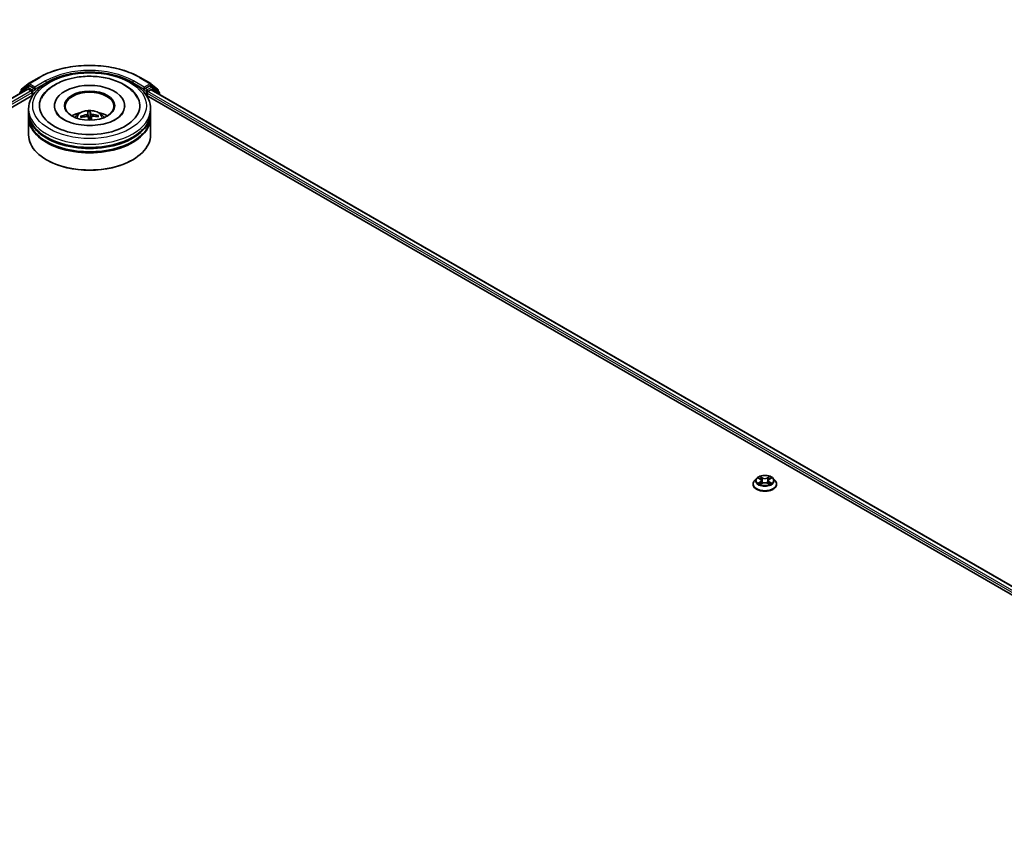
# Model space of a CAD drawing. Units: millimetres. Extents: x 0 to 10812, y 0 to 1967.
# Drawn here: x 360 to 461, y 412 to 496 of the extents above; entities that cross this region are included whole.
import ezdxf

# ---------------------------------------------------------------- set-up
doc = ezdxf.new("R2010")
doc.units = ezdxf.units.MM
for name, color, linetype, lineweight in [('Dimension (ISO)', 7, 'Continuous', 18), ('Dimension (ISO) @ 1', 7, 'Continuous', 18), ('Visible (ISO)', 7, 'Continuous', 35), ('Visible Narrow (ISO)', 7, 'Continuous', 25)]:
    doc.layers.add(name, color=color, linetype=linetype, lineweight=lineweight)
doc.styles.add('Note Text (TK)', font='MS PGothic.ttf')
doc.dimstyles.new('Default - Method 1b (TK)', dxfattribs={"dimscale": 2.5, "dimtxt": 2.5, "dimasz": 2.5, "dimexe": 1, "dimexo": 1.5, "dimgap": 1, "dimtad": 1, "dimtoh": 1, "dimrnd": 1e-08, "dimdsep": 46, "dimtxsty": 'Note Text (TK)', "dimblk": 'OPEN', "dimcen": 0.09, "dimdle": 5, "dimclrd": 100, "dimclre": 100, "dimclrt": 7, "dimadec": 1, "dimazin": 1, "dimtfac": 1, "dimtmove": 0, "dimatfit": 3, "dimldrblk": 'OPEN', "dimfxl": 0, "dimtolj": 1, "dimlwd": -1, "dimlwe": -1, "dimarcsym": 0})

# ---------------------------------------------------------------- blocks, each defined once
blk = doc.blocks.new('_Open')
at = {"color": 0, "linetype": 'ByBlock', "lineweight": -2}
for p, q in [((-1, 0.167), (0, 0)), ((-1, -0.167), (0, 0)), ((0, 0), (-1, 0))]:
    blk.add_line(p, q, dxfattribs=at)
blk = doc.blocks.new('*D43')
at = {"layer": 'Defpoints', "color": 0, "transparency": 16777216}
for p in [(340.08, 581.04), (192.76, 495.98), (240.65, 468.33)]:
    blk.add_point(p, dxfattribs=at)
at = {"layer": 'Dimension (ISO)', "color": 100, "transparency": 16777216}
for p, q in [((343.83, 578.87), (390.47, 551.94)), ((382.55, 550.26), (246.07, 471.46)), ((196.51, 493.82), (243.15, 466.89))]:
    blk.add_line(p, q, dxfattribs=at)
at = {"layer": 'Dimension (ISO)', "color": 100, "transparency": 16777216, "xscale": 6.25, "yscale": 6.25, "zscale": 6.25}
for p, rotation in [((387.97, 553.39), 29.99999999999997), ((240.65, 468.33), 209.9999999999999)]:
    blk.add_blockref('_Open', p, dxfattribs=dict(at, rotation=rotation))
at = {"layer": 'Dimension (ISO)', "color": 7, "transparency": 16777216, "insert": (307.95, 513.02), "char_height": 6.25, "attachment_point": 4, "rotation": 30, "style": 'Note Text (TK)'}
blk.add_mtext('\\A1;{\\Q-30.000;\\W0.816;\\H0.816x;500}', dxfattribs=at)

msp = doc.modelspace()

# ---------------------------------------------------------------- linework, layer by layer
at = {"layer": 'Visible (ISO)'}
for p, q in [((360.8034, 489.0486), (361.8936, 489.678)), ((372.2477, 489.678), (373.3379, 489.0486)), ((360.6108, 488.6973), (359.9505, 488.1635)), ((360.0978, 488.4802), (360.7874, 489.0376)), ((360.6269, 488.7083), (360.8331, 488.8274)), ((361.3843, 488.539), (360.8956, 488.8212)), ((361.4727, 488.488), (361.4727, 488.6921)), ((372.6686, 488.6921), (372.6686, 488.488)), ((373.2456, 488.8212), (372.757, 488.539)), ((373.5144, 488.7083), (373.3081, 488.8274)), ((373.3539, 489.0376), (374.0435, 488.4802)), ((374.1908, 488.1635), (373.5305, 488.6973)), ((228.1656, 411.9598), (360.715, 488.4873)), ((234.9709, 414.9418), (361.2574, 487.8534)), ((359.904, 488.0663), (359.904, 488.0191)), ((360.0513, 488.245), (360.0513, 488.383)), ((360.7775, 488.4811), (361.0897, 488.3009)), ((361.1781, 488.1478), (361.1781, 487.8076)), ((361.4947, 488.433), (361.4986, 488.4308)), ((372.6427, 488.4308), (372.6466, 488.433)), ((372.8838, 487.8534), (499.1704, 414.9418)), ((372.9632, 487.8076), (372.9632, 488.0798)), ((373.0516, 488.2329), (373.3637, 488.4131)), ((373.4262, 488.4193), (505.9168, 411.9258)), ((374.0899, 488.383), (374.0899, 488.245)), ((374.2372, 487.951), (374.2372, 488.0663)), ((363.4665, 486.787), (363.4665, 486.7053)), ((370.6748, 486.787), (370.6748, 486.7053)), ((360.8206, 486.1066), (360.8206, 486.4468)), ((360.8206, 485.6643), (360.8206, 486.0045)), ((366.2625, 485.5899), (366.2088, 485.6796)), ((366.8941, 486.1338), (366.94, 485.6087)), ((367.1161, 485.6157), (367.1296, 486.1431)), ((367.2524, 485.6285), (367.2169, 485.2979)), ((367.9162, 485.7475), (367.867, 485.6597)), ((373.3206, 486.1066), (373.3206, 486.4468)), ((373.3206, 485.6643), (373.3206, 486.0045)), ((360.8206, 483.7932), (360.8206, 485.5622)), ((373.3206, 483.7932), (373.3206, 485.5622)), ((362.7101, 481.2076), (362.6512, 481.2416)), ((371.4311, 481.2076), (371.4901, 481.2416)), ((435.4537, 448.5679), (435.247, 448.3374)), ((435.6566, 448.593), (435.8335, 448.4872)), ((435.9428, 448.3415), (435.9769, 448.0234)), ((436.6736, 448.3415), (436.6394, 448.0234)), ((436.7828, 448.4872), (436.9598, 448.593)), ((437.1627, 448.5679), (437.3694, 448.3374)), ((435.0998, 447.9694), (435.0998, 447.9832)), ((435.8665, 447.9618), (436.0508, 448.0646)), ((436.5656, 448.0646), (436.7499, 447.9618)), ((437.5165, 447.9694), (437.5165, 447.9832))]:
    msp.add_line(p, q, dxfattribs=at)
for centre, start, end in [((360.6894, 488.6), 120, 128.948276), ((360.8659, 488.9404), 120, 128.948276), ((373.2754, 488.9404), 51.051724, 60), ((373.4519, 488.6), 51.051724, 60), ((360.029, 488.0663), 128.948276, 180), ((360.1763, 488.383), 128.948276, 180), ((373.9649, 488.383), 0, 51.051724), ((374.1122, 488.0663), 0, 51.051724)]:
    msp.add_arc(centre, 0.125, start, end, dxfattribs=at)
for centre, major_axis, ratio, start_param, end_param in [((360.8956, 488.7191), (-0.0625, 0.1083), 0.57735027, 5.49778714, 6.28318531), ((367.0706, 486.787), (5.1458, 0), 0.57735027, 2.28770637, 7.13707159), ((367.0706, 486.787), (3.6042, 0), 0.57735027, 5.47106557, 10.23689769), ((373.2456, 488.7191), (0.0625, 0.1083), 0.57735027, 0, 0.78539816), ((360.7775, 488.3791), (-0.0625, 0.1083), 0.57735027, 5.49778714, 6.28318531), ((361.0897, 488.1988), (-0.0625, 0.1083), 0.57735027, 3.92699082, 5.49778714), ((361.5611, 488.539), (-0.0625, -0.1083), 0.57735027, 5.49778714, 7.06858347), ((367.0706, 486.7189), (-2.5, 0), 0.57735027, 2.37272528, 7.05205268), ((372.5802, 488.539), (0.0625, -0.1083), 0.57735027, 5.49778714, 7.06858347), ((373.0516, 488.1308), (-0.0625, -0.1083), 0.57735027, 3.92699082, 5.49778714), ((373.3637, 488.311), (0.0625, 0.1083), 0.57735027, 0, 0.78539816), ((367.0706, 486.0045), (6.25, 0), 0.57735027, 3.12745005, 6.29732791), ((367.0706, 485.5622), (6.25, 0), 0.57735027, 3.12745005, 6.29732791), ((367.0706, 486.1066), (-6.25, 0), 0.57735027, 0, 3.14159265), ((367.0706, 485.6643), (-6.25, 0), 0.57735027, 0, 3.14159265), ((367.0706, 484.7457), (-2.5, 0), 0.57735027, 5.07628371, 5.53058844), ((367.0776, 483.5598), (-2.6338, -0.6283), 0.85786005, 4.62615194, 4.86513624), ((367.0696, 483.6268), (2.7067, 0.0731), 0.76294527, 1.6537898, 1.89277409), ((367.1289, 483.5938), (-0.2201, 2.6987), 0.03606522, 0.27066277, 0.50964707), ((367.1285, 483.5972), (0.3795, -2.681), 0.04704937, 2.25049318, 2.412423), ((367.0706, 485.2555), (0.6256, 0), 0.57735027, 1.49800515, 1.78110797), ((367.0128, 483.5892), (0.0063, 2.7077), 0.14768815, 5.77825355, 6.01723784), ((367.0124, 483.5926), (0.1657, 2.7026), 0.06457356, 5.39976942, 5.56532204), ((367.0717, 483.5596), (-2.7061, -0.0938), 0.86358405, 4.33989333, 4.57887762), ((367.0637, 483.6266), (2.6622, 0.4944), 0.75722126, 1.0764757, 1.31545999), ((367.0706, 484.7457), (-2.5, 0), 0.57735027, 3.89418952, 4.34849425), ((367.0706, 483.7932), (6.25, 0), 0.57735027, 3.14159265, 6.28318531), ((367.0706, 486.0045), (-6.1667, 0), 0.57735027, 0.47828403, 2.66330862), ((367.0706, 485.5622), (-6.1667, 0), 0.57735027, 0.47828403, 2.66330862), ((367.0706, 483.7251), (6.1667, 0), 0.57735027, 3.92699082, 5.49778714)]:
    msp.add_ellipse(centre, major_axis=major_axis, ratio=ratio, start_param=start_param, end_param=end_param, dxfattribs=at)
msp.add_ellipse((367.0706, 486.787), major_axis=(2.5833, 0), ratio=0.57735027, dxfattribs=at)
for points, knots in [([(361.8936, 489.678), (362.439, 489.9929), (363.0683, 490.2567), (364.4349, 490.6587), (365.172, 490.7969), (366.6835, 490.9351), (367.4578, 490.9351), (368.9693, 490.7969), (369.7064, 490.6587), (371.073, 490.2567), (371.7023, 489.9929), (372.2477, 489.678)], [1.57079633, 1.57079633, 1.57079633, 1.57079633, 1.88495559, 1.88495559, 2.19911486, 2.19911486, 2.51327412, 2.51327412, 2.82743339, 2.82743339, 3.14159265, 3.14159265, 3.14159265, 3.14159265]), ([(360.8206, 486.4468), (360.8206, 486.8334), (360.9175, 487.2186), (361.2918, 487.96), (361.5794, 488.3131), (362.3292, 488.9641), (362.8039, 489.2563), (363.8823, 489.7362), (364.4875, 489.9225), (365.7607, 490.1705), (366.428, 490.2328), (367.7604, 490.2297), (368.4252, 490.1647), (369.6904, 489.9123), (370.2905, 489.7248), (371.3685, 489.2397), (371.8458, 488.9416), (372.6186, 488.2567), (372.9169, 487.8699), (373.2453, 487.1289), (373.3206, 486.7882), (373.3206, 486.4468)], [5.49778714, 5.49778714, 5.49778714, 5.49778714, 5.78139221, 5.78139221, 6.08459158, 6.08459158, 6.41185391, 6.41185391, 6.74313191, 6.74313191, 7.07260039, 7.07260039, 7.40121853, 7.40121853, 7.73072324, 7.73072324, 8.06201837, 8.06201837, 8.38889414, 8.38889414, 8.6393798, 8.6393798, 8.6393798, 8.6393798]), ([(362.1467, 487.5682), (362.213, 487.6945), (362.2896, 487.8156), (362.6146, 488.2562), (362.9217, 488.537), (363.6733, 489.0458), (364.1316, 489.2629), (364.9977, 489.5503), (365.3887, 489.6437), (365.791, 489.707)], [5.27312334, 5.27312334, 5.27312334, 5.27312334, 5.38103306, 5.38103306, 5.68453346, 5.68453346, 6.02748757, 6.02748757, 6.28318531, 6.28318531, 6.28318531, 6.28318531]), ([(365.791, 489.707), (366.3314, 489.7921), (366.8921, 489.8225), (367.9997, 489.7728), (368.5464, 489.6931), (369.5823, 489.4262), (370.0709, 489.2382), (370.9414, 488.7555), (371.3243, 488.4602), (371.7691, 487.9405), (371.8936, 487.7604), (371.9946, 487.5682)], [0, 0, 0, 0, 0.34356971, 0.34356971, 0.6858929, 0.6858929, 1.03126106, 1.03126106, 1.37789472, 1.37789472, 1.54211152, 1.54211152, 1.54211152, 1.54211152]), ([(361.3843, 488.539), (361.3955, 488.5326), (361.4073, 488.5231), (361.4298, 488.5004), (361.4406, 488.4873), (361.456, 488.469), (361.4617, 488.4623), (361.473, 488.4502), (361.4786, 488.4447), (361.4875, 488.4377), (361.4911, 488.4351), (361.4947, 488.433)], [0.1851472285, 0.1851472285, 0.1851472285, 0.1851472285, 0.1965284229, 0.1965284229, 0.2079096173, 0.2079096173, 0.2138595936, 0.2138595936, 0.2198095698, 0.2198095698, 0.2238749427, 0.2238749427, 0.2238749427, 0.2238749427]), ([(372.6466, 488.433), (372.6502, 488.4351), (372.6538, 488.4377), (372.6626, 488.4447), (372.6683, 488.4502), (372.6796, 488.4623), (372.6853, 488.469), (372.7007, 488.4873), (372.7115, 488.5004), (372.734, 488.5231), (372.7458, 488.5326), (372.757, 488.539)], [0.0229880286, 0.0229880286, 0.0229880286, 0.0229880286, 0.0270534015, 0.0270534015, 0.0330033777, 0.0330033777, 0.038953354, 0.038953354, 0.0503345484, 0.0503345484, 0.0617157428, 0.0617157428, 0.0617157428, 0.0617157428]), ([(370.5194, 486.1009), (370.4936, 486.0518), (370.4614, 486.0003), (370.3133, 485.8014), (370.1476, 485.6424), (369.7183, 485.3539), (369.4642, 485.2234), (368.8786, 485.0018), (368.5459, 484.9114), (367.8338, 484.7871), (367.4537, 484.7544), (366.6904, 484.754), (366.3072, 484.7869), (365.5848, 484.9134), (365.2455, 485.0066), (364.6512, 485.235), (364.3949, 485.3694), (363.9872, 485.6506), (363.8345, 485.7968), (363.686, 485.9907), (363.6501, 486.0473), (363.6219, 486.1009)], [2.13153068, 2.13153068, 2.13153068, 2.13153068, 2.24272393, 2.24272393, 2.54652555, 2.54652555, 2.82729225, 2.82729225, 3.11395068, 3.11395068, 3.40687346, 3.40687346, 3.70209298, 3.70209298, 3.99500318, 3.99500318, 4.28147489, 4.28147489, 4.56220192, 4.56220192, 4.68370418, 4.68370418, 4.68370418, 4.68370418]), ([(365.5795, 485.569), (365.6259, 485.6492), (365.6806, 485.7203), (365.8396, 485.8884), (365.9516, 485.9708), (366.2176, 486.1209), (366.3757, 486.1795), (366.7103, 486.2609), (366.8875, 486.2813), (367.2401, 486.2822), (367.4154, 486.2631), (367.757, 486.1831), (367.9234, 486.1221), (368.2267, 485.9489), (368.3665, 485.839), (368.51, 485.6518), (368.5371, 485.6117), (368.5618, 485.569)], [3.5329611, 3.5329611, 3.5329611, 3.5329611, 3.70980598, 3.70980598, 4.00716337, 4.00716337, 4.38242333, 4.38242333, 4.77684822, 4.77684822, 5.16668458, 5.16668458, 5.56095238, 5.56095238, 5.93525825, 5.93525825, 6.02933734, 6.02933734, 6.02933734, 6.02933734]), ([(366.1441, 485.6973), (366.1497, 485.6994), (366.1563, 485.7009), (366.1686, 485.7017), (366.1762, 485.701), (366.1882, 485.6975), (366.1946, 485.6942), (366.2028, 485.6877), (366.2063, 485.6836), (366.2088, 485.6796)], [0.0145600729, 0.0145600729, 0.0145600729, 0.0145600729, 0.0187226824, 0.0187226824, 0.0234298311, 0.0234298311, 0.0280690561, 0.0280690561, 0.0318102328, 0.0318102328, 0.0318102328, 0.0318102328]), ([(366.8893, 485.9457), (366.8894, 485.9372), (366.8862, 485.9278), (366.8725, 485.9096), (366.8622, 485.9008), (366.838, 485.8862), (366.8227, 485.8793), (366.7935, 485.8701), (366.7804, 485.867), (366.7674, 485.8649)], [0, 0, 0, 0, 0.0124997785, 0.0124997785, 0.0249995571, 0.0249995571, 0.0375236714, 0.0375236714, 0.0466766062, 0.0466766062, 0.0466766062, 0.0466766062]), ([(366.7896, 485.6787), (366.8069, 485.6803), (366.8254, 485.6797), (366.8596, 485.6734), (366.8753, 485.6677), (366.9004, 485.6536), (366.9113, 485.6441), (366.9242, 485.6255), (366.9278, 485.617), (366.9295, 485.6084)], [0, 0, 0, 0, 0.0124997785, 0.0124997785, 0.0249995571, 0.0249995571, 0.0375236714, 0.0375236714, 0.0466766062, 0.0466766062, 0.0466766062, 0.0466766062]), ([(366.8941, 486.1338), (366.8937, 486.1392), (366.8932, 486.1452), (366.8923, 486.1566), (366.8918, 486.1638), (366.8912, 486.1748), (366.8909, 486.1805), (366.8907, 486.1876), (366.8907, 486.1905), (366.8908, 486.1921)], [0.0427285001, 0.0427285001, 0.0427285001, 0.0427285001, 0.0464696768, 0.0464696768, 0.0511089018, 0.0511089018, 0.0558160505, 0.0558160505, 0.05997866, 0.05997866, 0.05997866, 0.05997866]), ([(367.124, 486.2014), (367.1249, 486.1998), (367.1258, 486.1969), (367.1272, 486.1899), (367.128, 486.1842), (367.129, 486.1733), (367.1294, 486.1661), (367.1297, 486.1546), (367.1297, 486.1486), (367.1296, 486.1431)], [0.0145600729, 0.0145600729, 0.0145600729, 0.0145600729, 0.0187226824, 0.0187226824, 0.0234298311, 0.0234298311, 0.0280690561, 0.0280690561, 0.0318102328, 0.0318102328, 0.0318102328, 0.0318102328]), ([(367.3516, 485.8882), (367.3344, 485.8896), (367.3159, 485.8927), (367.2816, 485.9021), (367.2659, 485.9084), (367.2409, 485.9221), (367.2299, 485.9304), (367.2171, 485.9456), (367.2135, 485.9522), (367.2118, 485.9585)], [0, 0, 0, 0, 0.0124997785, 0.0124997785, 0.0249995571, 0.0249995571, 0.0375236714, 0.0375236714, 0.0466766062, 0.0466766062, 0.0466766062, 0.0466766062]), ([(367.252, 485.6212), (367.2519, 485.6327), (367.2551, 485.6446), (367.2687, 485.6659), (367.2791, 485.6753), (367.3032, 485.6896), (367.3186, 485.6953), (367.3478, 485.701), (367.3609, 485.7021), (367.3739, 485.7019)], [0, 0, 0, 0, 0.0124997785, 0.0124997785, 0.0249995571, 0.0249995571, 0.0375236714, 0.0375236714, 0.0466766062, 0.0466766062, 0.0466766062, 0.0466766062]), ([(367.9162, 485.7475), (367.9187, 485.7517), (367.9222, 485.756), (367.9303, 485.7632), (367.9368, 485.767), (367.9487, 485.7714), (367.9564, 485.7728), (367.9688, 485.7729), (367.9754, 485.772), (367.9811, 485.7703)], [0.0427285001, 0.0427285001, 0.0427285001, 0.0427285001, 0.0464696768, 0.0464696768, 0.0511089018, 0.0511089018, 0.0558160505, 0.0558160505, 0.05997866, 0.05997866, 0.05997866, 0.05997866]), ([(435.247, 448.3374), (435.2284, 448.3166), (435.2113, 448.2951), (435.1805, 448.2508), (435.1667, 448.228), (435.1429, 448.1813), (435.1328, 448.1574), (435.1165, 448.1086), (435.1103, 448.0838), (435.1019, 448.0338), (435.0998, 448.0085), (435.0998, 447.9832)], [0.307831551, 0.307831551, 0.307831551, 0.307831551, 0.403344874, 0.403344874, 0.498858196, 0.498858196, 0.594371519, 0.594371519, 0.689884841, 0.689884841, 0.785398163, 0.785398163, 0.785398163, 0.785398163]), ([(437.1627, 448.5679), (437.1115, 448.625), (437.0466, 448.675), (436.8934, 448.7612), (436.8042, 448.7966), (436.6126, 448.8484), (436.5104, 448.8648), (436.3031, 448.8773), (436.1982, 448.8736), (435.9951, 448.8466), (435.897, 448.8233), (435.7168, 448.7582), (435.6346, 448.7165), (435.5231, 448.6366), (435.4857, 448.6036), (435.4537, 448.5679)], [4.40455743, 4.40455743, 4.40455743, 4.40455743, 4.72557036, 4.72557036, 5.05999896, 5.05999896, 5.39307641, 5.39307641, 5.72438985, 5.72438985, 6.05612576, 6.05612576, 6.39010372, 6.39010372, 6.59101686, 6.59101686, 6.59101686, 6.59101686]), ([(435.9428, 448.3415), (435.9416, 448.3528), (435.939, 448.3641), (435.9311, 448.386), (435.9259, 448.3967), (435.9132, 448.4172), (435.9056, 448.4271), (435.8884, 448.446), (435.8787, 448.4549), (435.8575, 448.4718), (435.8459, 448.4798), (435.8335, 448.4872)], [3.988894173, 3.988894173, 3.988894173, 3.988894173, 4.130102476, 4.130102476, 4.271310779, 4.271310779, 4.412519082, 4.412519082, 4.553727385, 4.553727385, 4.694935688, 4.694935688, 4.694935688, 4.694935688]), ([(436.7828, 448.4872), (436.7704, 448.4798), (436.7589, 448.4718), (436.7377, 448.4549), (436.728, 448.446), (436.7108, 448.4271), (436.7032, 448.4172), (436.6904, 448.3967), (436.6852, 448.386), (436.6774, 448.3641), (436.6748, 448.3528), (436.6736, 448.3415)], [0.017453293, 0.017453293, 0.017453293, 0.017453293, 0.158661596, 0.158661596, 0.299869899, 0.299869899, 0.441078202, 0.441078202, 0.582286505, 0.582286505, 0.723494808, 0.723494808, 0.723494808, 0.723494808]), ([(437.5165, 447.9832), (437.5165, 448.0085), (437.5144, 448.0338), (437.5061, 448.0838), (437.4999, 448.1086), (437.4836, 448.1574), (437.4735, 448.1813), (437.4496, 448.228), (437.4359, 448.2508), (437.4051, 448.2951), (437.388, 448.3166), (437.3694, 448.3374)], [3.926990817, 3.926990817, 3.926990817, 3.926990817, 4.022504139, 4.022504139, 4.118017462, 4.118017462, 4.213530784, 4.213530784, 4.309044107, 4.309044107, 4.404557429, 4.404557429, 4.404557429, 4.404557429]), ([(435.0998, 447.9694), (435.0998, 447.8949), (435.1195, 447.8205), (435.1957, 447.6782), (435.2536, 447.6104), (435.403, 447.4875), (435.4958, 447.4329), (435.7058, 447.3437), (435.823, 447.3093), (436.0695, 447.264), (436.1987, 447.253), (436.4563, 447.2554), (436.5847, 447.2688), (436.8281, 447.3186), (436.9432, 447.3551), (437.1486, 447.4482), (437.2389, 447.5048), (437.3846, 447.6333), (437.4402, 447.7052), (437.5023, 447.8424), (437.5165, 447.9058), (437.5165, 447.9694)], [0.78539816, 0.78539816, 0.78539816, 0.78539816, 1.08510874, 1.08510874, 1.39751972, 1.39751972, 1.72201276, 1.72201276, 2.0477407, 2.0477407, 2.37249118, 2.37249118, 2.69684603, 2.69684603, 3.02168013, 3.02168013, 3.34747752, 3.34747752, 3.67139258, 3.67139258, 3.92699082, 3.92699082, 3.92699082, 3.92699082]), ([(435.7366, 448.0508), (435.7442, 448.0445), (435.7523, 448.0382), (435.7698, 448.0257), (435.7792, 448.0194), (435.799, 448.0071), (435.8096, 448.001), (435.8317, 447.989), (435.8433, 447.9832), (435.8625, 447.9742), (435.8697, 447.9709), (435.8771, 447.9677)], [1.393308822, 1.393308822, 1.393308822, 1.393308822, 1.463458759, 1.463458759, 1.533608695, 1.533608695, 1.603758631, 1.603758631, 1.673908568, 1.673908568, 1.71478324, 1.71478324, 1.71478324, 1.71478324]), ([(436.5656, 448.0646), (436.5378, 448.0801), (436.5062, 448.0929), (436.4382, 448.1124), (436.4017, 448.119), (436.3272, 448.1257), (436.2891, 448.1257), (436.2146, 448.119), (436.1782, 448.1124), (436.1102, 448.0929), (436.0786, 448.0801), (436.0508, 448.0646)], [4.72984227, 4.72984227, 4.72984227, 4.72984227, 5.03702022, 5.03702022, 5.34419817, 5.34419817, 5.65137612, 5.65137612, 5.95855407, 5.95855407, 6.26573201, 6.26573201, 6.26573201, 6.26573201]), ([(436.7393, 447.9677), (436.7467, 447.9709), (436.7539, 447.9742), (436.7731, 447.9832), (436.7847, 447.989), (436.8068, 448.001), (436.8173, 448.0071), (436.8372, 448.0194), (436.8465, 448.0257), (436.864, 448.0382), (436.8722, 448.0445), (436.8797, 448.0508)], [2.99760574, 2.99760574, 2.99760574, 2.99760574, 3.038480413, 3.038480413, 3.108630349, 3.108630349, 3.178780285, 3.178780285, 3.248930222, 3.248930222, 3.319080158, 3.319080158, 3.319080158, 3.319080158])]:
    msp.add_open_spline(points, degree=3, knots=knots, dxfattribs=at)
for points, weights in [([(366.94, 485.6087), (366.9428, 485.5651), (366.9452, 485.5272)], [1, 1.06406405363, 1.12672051271]), ([(367.1399, 485.296), (367.1319, 485.4011), (367.1161, 485.6157)], [1.78190087186, 1.42140219119, 1])]:
    msp.add_rational_spline(points, weights, degree=2, dxfattribs=at)
at = {"layer": 'Visible Narrow (ISO)'}
for p, q in [((360.8659, 489.0425), (361.9561, 489.6718)), ((372.1852, 489.6718), (373.2754, 489.0425)), ((360.088, 488.332), (360.7775, 488.8894)), ((360.6894, 488.7021), (360.8956, 488.8212)), ((361.1781, 488.42), (360.6894, 488.7021)), ((360.7775, 488.8894), (360.8956, 488.8212)), ((361.4727, 488.6921), (360.8659, 489.0425)), ((362.5628, 489.3215), (361.4727, 488.6921)), ((361.4727, 488.488), (362.6512, 489.1684)), ((362.6512, 489.1684), (362.6512, 489.1382)), ((371.4901, 489.1684), (372.6686, 488.488)), ((371.4901, 489.1684), (371.4901, 489.1382)), ((372.6686, 488.6921), (371.5784, 489.3215)), ((373.2754, 489.0425), (372.6686, 488.6921)), ((373.4519, 488.7021), (372.9632, 488.42)), ((373.2456, 488.8212), (373.3637, 488.8894)), ((373.2456, 488.8212), (373.4519, 488.7021)), ((373.3637, 488.8894), (374.0533, 488.332)), ((228.2022, 411.9387), (360.7775, 488.4811)), ((361.0897, 488.3009), (228.5093, 411.7555)), ((233.8406, 414.6294), (361.1781, 488.1478)), ((360.0488, 488.1026), (360.601, 488.549)), ((360.088, 488.2746), (360.088, 488.332)), ((360.601, 488.549), (360.7115, 488.4852)), ((361.3843, 488.539), (361.1781, 488.42)), ((361.2665, 488.2669), (361.5611, 488.437)), ((361.2665, 487.8673), (361.2665, 488.2669)), ((372.5802, 488.437), (372.8748, 488.2669)), ((372.9632, 488.42), (372.757, 488.539)), ((372.8748, 488.2669), (372.8748, 487.8673)), ((372.9632, 488.0798), (500.0227, 414.7219)), ((373.0516, 488.2669), (373.5403, 488.549)), ((373.0516, 488.2329), (373.0516, 488.2669)), ((501.2557, 414.2142), (373.0516, 488.2329)), ((373.3637, 488.4131), (505.8802, 411.9047)), ((373.5403, 488.549), (374.2006, 488.0152)), ((374.0533, 488.332), (374.0533, 488.2746)), ((374.2006, 488.0152), (374.2006, 487.9722)), ((366.7674, 485.8649), (366.7697, 485.6769)), ((366.8893, 485.9457), (366.9236, 485.6253)), ((367.2118, 485.9585), (367.1418, 485.296)), ((367.252, 485.6212), (367.2174, 485.2979)), ((367.3516, 485.8882), (367.352, 485.701)), ((435.5972, 448.6212), (435.8229, 448.4863)), ((436.0609, 448.6238), (435.8273, 448.7541)), ((435.8996, 448.6816), (436.0465, 448.5996)), ((436.0465, 448.5996), (436.0255, 448.3046)), ((436.7891, 448.7541), (436.5554, 448.6238)), ((436.5698, 448.5996), (436.7167, 448.6816)), ((436.5698, 448.5996), (436.5909, 448.3046)), ((436.7935, 448.4863), (437.0192, 448.6212)), ((435.8229, 448.2008), (435.5972, 448.0659)), ((435.6959, 448.0922), (435.8378, 448.177)), ((435.8273, 447.9331), (436.0609, 448.0634)), ((435.8378, 448.177), (435.8524, 447.9789)), ((436.5554, 448.0634), (436.7891, 447.9331)), ((436.7786, 448.177), (436.7639, 447.9789)), ((436.7786, 448.177), (436.9204, 448.0922)), ((437.0192, 448.0659), (436.7935, 448.2008))]:
    msp.add_line(p, q, dxfattribs=at)
for centre, major_axis, ratio, start_param, end_param in [((367.0706, 486.7189), (7.2331, 0), 0.57735027, 0.78539816, 2.35619449), ((361.9561, 489.5698), (-0.0625, 0.1083), 0.57735027, 5.49778714, 6.28318531), ((367.0706, 486.7189), (-6.375, 0), 0.57735027, 3.92699082, 5.49778714), ((367.0706, 486.6169), (6.25, 0), 0.57735027, 1.90589124, 2.35619449), ((367.0706, 486.6169), (6.25, 0), 0.57735027, 0.78539816, 1.23570141), ((372.1852, 489.5698), (0.0625, 0.1083), 0.57735027, 0, 0.78539816), ((360.6894, 488.6), (-0.0786, 0.0972), 0.8131434, 0, 1.4434523), ((360.6894, 488.6), (-0.0625, -0.1083), 0.57735027, 3.92699082, 5.49778714), ((360.6894, 488.6), (-0.0625, 0.1083), 0.57735027, 5.49778714, 6.28318531), ((360.8659, 488.9404), (-0.0786, 0.0972), 0.8131434, 0, 1.4434523), ((360.8659, 488.9404), (-0.0625, -0.1083), 0.57735027, 3.92699082, 5.49778714), ((360.8659, 488.9404), (-0.0625, 0.1083), 0.57735027, 5.49778714, 6.28318531), ((362.5628, 489.2195), (-0.0625, 0.1083), 0.57735027, 3.92699082, 5.49778714), ((371.5784, 489.2195), (0.0625, 0.1083), 0.57735027, 0.78539816, 2.35619449), ((373.2754, 488.9404), (0.0625, 0.1083), 0.57735027, 0, 0.78539816), ((373.2754, 488.9404), (-0.0625, 0.1083), 0.57735027, 3.92699082, 5.49778714), ((373.2754, 488.9404), (0.0786, 0.0972), 0.8131434, 4.83973301, 6.28318531), ((373.4519, 488.6), (0.0625, 0.1083), 0.57735027, 0, 0.78539816), ((373.4519, 488.6), (-0.0625, 0.1083), 0.57735027, 3.92699082, 5.49778714), ((373.4519, 488.6), (0.0786, 0.0972), 0.8131434, 4.83973301, 6.28318531), ((360.029, 488.0663), (-0.125, 0), 0.57735027, 0, 0.53825138), ((360.029, 488.0663), (-0.0786, 0.0972), 0.8131434, 0, 1.26886792), ((360.1763, 488.383), (-0.125, 0), 0.57735027, 0, 0.78539816), ((360.1763, 488.383), (-0.0786, 0.0972), 0.8131434, 0, 1.4434523), ((361.1781, 488.3179), (-0.0625, -0.1083), 0.57735027, 3.92699082, 5.20400801), ((361.1781, 488.3179), (0.125, 0), 0.57735027, 4.4332722, 5.49778714), ((361.1781, 488.3179), (-0.0625, 0.1083), 0.57735027, 3.92699082, 5.49778714), ((372.9632, 488.3179), (-0.0625, -0.1083), 0.57735027, 3.92699082, 5.49778714), ((372.9632, 488.3179), (0.125, 0), 0.57735027, 3.92699082, 5.49778714), ((372.9632, 488.3179), (-0.0625, 0.1083), 0.57735027, 3.92699082, 5.49778714), ((373.9649, 488.383), (0.0786, 0.0972), 0.8131434, 4.83973301, 6.28318531), ((373.9649, 488.383), (0.125, 0), 0.57735027, 5.49778714, 6.28318531), ((374.1122, 488.0663), (0.0786, 0.0972), 0.8131434, 4.83973301, 6.28318531), ((374.1122, 488.0663), (0.125, 0), 0.57735027, 5.49778714, 6.28318531), ((367.0706, 486.4468), (-6.25, 0), 0.57735027, 0, 3.14159265), ((367.0706, 485.5384), (-1.2787, 0), 0.57735027, 3.07614718, 6.34863078), ((367.0706, 485.6665), (-0.9281, 0), 0.57735027, 6.22564287, 6.47824822), ((367.0706, 485.6456), (-0.8638, 0), 0.57735027, 6.21492114, 6.41984091), ((367.0706, 485.6665), (-0.9281, 0), 0.57735027, 4.65484654, 4.9074519), ((367.0706, 485.6456), (0.8638, 0), 0.57735027, 1.50253216, 1.77658097), ((367.0706, 485.6456), (0.8638, 0), 0.57735027, 0.00478485, 0.20578464), ((367.0706, 485.6665), (0.9281, 0), 0.57735027, 6.22564287, 6.47824822), ((436.3082, 448.0203), (-1.1949, 0), 0.57735027, 5.8056187, 9.90234457), ((436.3082, 448.3126), (-0.9621, 0), 0.57735027, 5.8056187, 9.90234457), ((436.3082, 448.3436), (-0.8584, 0), 0.57735027, 5.30710262, 5.68847167), ((436.3082, 448.2491), (0.6717, 0), 0.57735027, 2.17629431, 2.42062218), ((435.8229, 448.4693), (0.0107, 0.0179), 0.58733849, 0, 0.79427846), ((435.5668, 448.3436), (0.3559, 0), 0.57735027, 5.51524044, 7.05113018), ((435.5668, 448.3281), (0.3767, 0), 0.57735027, 5.51524044, 6.34508866), ((435.8852, 448.6744), (-0.017, -0.012), 0.18497367, 1.04331702, 2.43849919), ((435.9365, 448.5667), (-0.0201, -0.0056), 0.22291783, 3.85158054, 5.20700366), ((436.0111, 448.2975), (-0.0201, -0.0056), 0.22288452, 3.85157383, 5.20261978), ((436.0609, 448.6068), (-0.0101, -0.0182), 0.56718618, 3.91841516, 5.40194502), ((436.3082, 448.7561), (0.3767, 0), 0.57735027, 3.94444411, 5.48033385), ((436.3082, 448.7716), (-0.3559, 0), 0.57735027, 0.80285146, 2.3387412), ((436.5554, 448.6068), (0.0101, -0.0182), 0.56718618, 0.88124028, 2.36477015), ((436.6053, 448.2975), (-0.0201, 0.0056), 0.22288452, 4.22215818, 5.57320413), ((437.0495, 448.3436), (-0.3559, 0), 0.57735027, 5.51524044, 7.05113018), ((436.6799, 448.5667), (-0.0201, 0.0056), 0.22291783, 4.2177743, 5.57319742), ((437.0495, 448.3281), (-0.3767, 0), 0.57735027, 6.22128195, 7.05113018), ((436.3082, 448.2491), (0.6717, 0), 0.57735027, 0.72097047, 0.96529834), ((436.7312, 448.6744), (-0.017, 0.012), 0.18497367, 0.70309346, 2.09827563), ((436.7935, 448.4693), (-0.0107, 0.0179), 0.58733849, 5.48890685, 6.28318531), ((436.3082, 448.3436), (-0.8584, 0), 0.57735027, 3.7363063, 4.11767534), ((436.3082, 447.9832), (-1.2083, 0), 0.57735027, 0, 3.14159265), ((436.3082, 447.9694), (1.2083, 0), 0.57735027, 3.14159265, 6.28318531), ((436.3082, 448.3436), (0.8584, 0), 0.57735027, 3.7363063, 4.11767534), ((435.7108, 448.0853), (-0.004, -0.0204), 0.77975364, 4.52690487, 5.92208704), ((435.7712, 448.0421), (-0.0177, -0.011), 0.72973605, 5.16344533, 5.77548257), ((435.8229, 448.1838), (0.0107, -0.0179), 0.58733849, 0.86378433, 2.3473142), ((436.0609, 448.0464), (-0.0101, 0.0182), 0.56718618, 5.5063628, 6.28318531), ((436.3082, 447.9156), (0.3559, 0), 0.57735027, 0.80285146, 2.3387412), ((436.5554, 448.0464), (0.0101, 0.0182), 0.56718618, 0, 0.7768225), ((436.7935, 448.1838), (-0.0107, -0.0179), 0.58733849, 3.93587111, 5.41940097), ((436.3082, 448.3436), (0.8584, 0), 0.57735027, 5.30710262, 5.68847167), ((436.8452, 448.0421), (-0.0177, 0.011), 0.72973605, 3.64929539, 4.26133263), ((436.9055, 448.0853), (0.004, -0.0204), 0.77975364, 0.36109827, 1.75628044)]:
    msp.add_ellipse(centre, major_axis=major_axis, ratio=ratio, start_param=start_param, end_param=end_param, dxfattribs=at)
for centre, major_axis in [((367.0706, 486.787), (-5.8333, 0)), ((436.3082, 448.3436), (-0.8923, 0))]:
    msp.add_ellipse(centre, major_axis=major_axis, ratio=0.57735027, dxfattribs=at)
for points, knots in [([(435.6969, 448.5689), (435.6935, 448.5727), (435.6899, 448.5762), (435.6772, 448.5875), (435.6672, 448.5942), (435.6475, 448.6048), (435.6379, 448.609), (435.6179, 448.6162), (435.6075, 448.6191), (435.5972, 448.6212)], [0.0019082576, 0.0019082576, 0.0019082576, 0.0019082576, 0.0059340385, 0.0059340385, 0.0154285, 0.0154285, 0.0237449879, 0.0237449879, 0.0323943032, 0.0323943032, 0.0323943032, 0.0323943032]), ([(435.5972, 448.6212), (435.6066, 448.6177), (435.616, 448.6138), (435.6344, 448.6053), (435.6433, 448.6007), (435.6534, 448.5949), (435.655, 448.5939), (435.6566, 448.593)], [-0.0323943032, -0.0323943032, -0.0323943032, -0.0323943032, -0.0237449879, -0.0237449879, -0.0154285, -0.0154285, -0.013913302, -0.013913302, -0.013913302, -0.013913302]), ([(435.8996, 448.6816), (435.8928, 448.6882), (435.8862, 448.695), (435.8695, 448.7125), (435.8596, 448.7229), (435.8423, 448.7403), (435.8347, 448.7475), (435.8273, 448.7541)], [-0.0320559737, -0.0320559737, -0.0320559737, -0.0320559737, -0.0236501899, -0.0236501899, -0.0102009359, -0.0102009359, 0.0003383294, 0.0003383294, 0.0003383294, 0.0003383294]), ([(435.8273, 448.7541), (435.8319, 448.7468), (435.8365, 448.7385), (435.8477, 448.7178), (435.8543, 448.7049), (435.8671, 448.6828), (435.8724, 448.6741), (435.8786, 448.6656)], [-0.0003383294, -0.0003383294, -0.0003383294, -0.0003383294, 0.0102009359, 0.0102009359, 0.0236501899, 0.0236501899, 0.0320559737, 0.0320559737, 0.0320559737, 0.0320559737]), ([(435.8786, 448.6656), (435.8891, 448.6511), (435.8985, 448.6354), (435.9145, 448.6025), (435.921, 448.5853), (435.9258, 448.568)], [-0.0289828459, -0.0289828459, -0.0289828459, -0.0289828459, -0.0145850634, -0.0145850634, 0, 0, 0, 0]), ([(435.9509, 448.5738), (435.9456, 448.5928), (435.9385, 448.6118), (435.9211, 448.6482), (435.911, 448.6655), (435.8996, 448.6816)], [0, 0, 0, 0, 0.0145850634, 0.0145850634, 0.0289828459, 0.0289828459, 0.0289828459, 0.0289828459]), ([(435.9258, 448.568), (435.9383, 448.5231), (435.9507, 448.4782), (435.9756, 448.3885), (435.9881, 448.3436), (436.0005, 448.2988)], [-0.0687798542, -0.0687798542, -0.0687798542, -0.0687798542, -0.0343899271, -0.0343899271, 0, 0, 0, 0]), ([(436.0255, 448.3046), (436.0131, 448.3495), (436.0006, 448.3943), (435.9758, 448.4841), (435.9633, 448.5289), (435.9509, 448.5738)], [0, 0, 0, 0, 0.0343899271, 0.0343899271, 0.0687798542, 0.0687798542, 0.0687798542, 0.0687798542]), ([(436.0005, 448.2988), (436.0183, 448.2347), (436.0387, 448.1717), (436.0665, 448.0992), (436.0709, 448.0881), (436.0753, 448.0771)], [-0.0982412545, -0.0982412545, -0.0982412545, -0.0982412545, -0.0491206273, -0.0491206273, -0.0402334775, -0.0402334775, -0.0402334775, -0.0402334775]), ([(436.0951, 448.0858), (436.0911, 448.0963), (436.0872, 448.1069), (436.0614, 448.1786), (436.0422, 448.2411), (436.0255, 448.3046)], [0.0405862574, 0.0405862574, 0.0405862574, 0.0405862574, 0.0491206273, 0.0491206273, 0.0982412545, 0.0982412545, 0.0982412545, 0.0982412545]), ([(436.5909, 448.3046), (436.5741, 448.2411), (436.555, 448.1786), (436.5291, 448.1069), (436.5252, 448.0963), (436.5212, 448.0858)], [0, 0, 0, 0, 0.0491206273, 0.0491206273, 0.0576549971, 0.0576549971, 0.0576549971, 0.0576549971]), ([(436.541, 448.0771), (436.5455, 448.0881), (436.5498, 448.0992), (436.5776, 448.1717), (436.598, 448.2347), (436.6158, 448.2988)], [-0.058007777, -0.058007777, -0.058007777, -0.058007777, -0.0491206273, -0.0491206273, 0, 0, 0, 0]), ([(436.6655, 448.5738), (436.653, 448.5289), (436.6406, 448.4841), (436.6157, 448.3943), (436.6033, 448.3495), (436.5909, 448.3046)], [0, 0, 0, 0, 0.0343899271, 0.0343899271, 0.0687798542, 0.0687798542, 0.0687798542, 0.0687798542]), ([(436.6158, 448.2988), (436.6283, 448.3436), (436.6407, 448.3885), (436.6656, 448.4782), (436.6781, 448.5231), (436.6905, 448.568)], [-0.0687798542, -0.0687798542, -0.0687798542, -0.0687798542, -0.0343899271, -0.0343899271, 0, 0, 0, 0]), ([(436.7167, 448.6816), (436.7053, 448.6654), (436.6951, 448.6479), (436.6778, 448.6116), (436.6707, 448.5927), (436.6655, 448.5738)], [0, 0, 0, 0, 0.014491423, 0.014491423, 0.0289828459, 0.0289828459, 0.0289828459, 0.0289828459]), ([(436.6905, 448.568), (436.6953, 448.5852), (436.7018, 448.6023), (436.7178, 448.6352), (436.7272, 448.651), (436.7378, 448.6656)], [-0.0289828459, -0.0289828459, -0.0289828459, -0.0289828459, -0.014491423, -0.014491423, 0, 0, 0, 0]), ([(436.7891, 448.7541), (436.783, 448.7487), (436.7768, 448.7428), (436.7646, 448.7308), (436.7585, 448.7246), (436.7454, 448.7109), (436.7383, 448.7034), (436.7263, 448.691), (436.7215, 448.6862), (436.7167, 448.6816)], [-0.0323943032, -0.0323943032, -0.0323943032, -0.0323943032, -0.0237449879, -0.0237449879, -0.0154285, -0.0154285, -0.0059340385, -0.0059340385, 0, 0, 0, 0]), ([(436.7378, 448.6656), (436.7421, 448.6716), (436.7461, 448.6777), (436.7556, 448.6935), (436.7608, 448.7029), (436.7698, 448.7198), (436.7737, 448.7273), (436.7815, 448.7415), (436.7853, 448.7481), (436.7891, 448.7541)], [0, 0, 0, 0, 0.0059340385, 0.0059340385, 0.0154285, 0.0154285, 0.0237449879, 0.0237449879, 0.0323943032, 0.0323943032, 0.0323943032, 0.0323943032]), ([(437.0192, 448.6212), (437.0066, 448.6186), (436.9939, 448.6149), (436.9659, 448.6039), (436.9509, 448.5959), (436.931, 448.5805), (436.9249, 448.575), (436.9195, 448.5689)], [-0.0003383294, -0.0003383294, -0.0003383294, -0.0003383294, 0.0102009359, 0.0102009359, 0.0236501899, 0.0236501899, 0.0301477161, 0.0301477161, 0.0301477161, 0.0301477161]), ([(436.9598, 448.593), (436.9679, 448.5979), (436.9763, 448.6024), (436.9962, 448.612), (437.0077, 448.6169), (437.0192, 448.6212)], [-0.0181426717, -0.0181426717, -0.0181426717, -0.0181426717, -0.0102009359, -0.0102009359, 0.0003383294, 0.0003383294, 0.0003383294, 0.0003383294]), ([(435.6959, 448.0922), (435.6889, 448.0909), (435.6812, 448.0894), (435.66, 448.0849), (435.646, 448.0816), (435.6202, 448.074), (435.6086, 448.0702), (435.5972, 448.0659)], [-0.0320559737, -0.0320559737, -0.0320559737, -0.0320559737, -0.0236501899, -0.0236501899, -0.0102009359, -0.0102009359, 0.0003383294, 0.0003383294, 0.0003383294, 0.0003383294]), ([(435.5972, 448.0659), (435.6097, 448.0686), (435.6224, 448.0703), (435.6505, 448.0722), (435.6655, 448.0718), (435.6873, 448.0697), (435.695, 448.0685), (435.7015, 448.0673)], [-0.0003383294, -0.0003383294, -0.0003383294, -0.0003383294, 0.0102009359, 0.0102009359, 0.0236501899, 0.0236501899, 0.0320559737, 0.0320559737, 0.0320559737, 0.0320559737]), ([(435.7563, 448.0489), (435.749, 448.0607), (435.74, 448.0704), (435.7196, 448.0849), (435.7082, 448.0898), (435.6959, 448.0922)], [0, 0, 0, 0, 0.0145850634, 0.0145850634, 0.0289828459, 0.0289828459, 0.0289828459, 0.0289828459]), ([(435.7015, 448.0673), (435.7125, 448.0652), (435.7228, 448.0609), (435.7335, 448.0533), (435.7351, 448.052), (435.7366, 448.0508)], [-0.0289828459, -0.0289828459, -0.0289828459, -0.0289828459, -0.0145850634, -0.0145850634, -0.0120420166, -0.0120420166, -0.0120420166, -0.0120420166]), ([(435.8734, 447.9657), (435.871, 447.9658), (435.8688, 447.9658), (435.8607, 447.9649), (435.8556, 447.9628), (435.8466, 447.9569), (435.8426, 447.9533), (435.8349, 447.9444), (435.8311, 447.939), (435.8273, 447.9331)], [0.0024401637, 0.0024401637, 0.0024401637, 0.0024401637, 0.0059340385, 0.0059340385, 0.0154285, 0.0154285, 0.0237449879, 0.0237449879, 0.0323943032, 0.0323943032, 0.0323943032, 0.0323943032]), ([(435.8273, 447.9331), (435.8334, 447.9385), (435.8396, 447.9436), (435.8518, 447.9527), (435.8578, 447.9568), (435.8648, 447.9609), (435.8656, 447.9613), (435.8665, 447.9618)], [-0.0323943032, -0.0323943032, -0.0323943032, -0.0323943032, -0.0237449879, -0.0237449879, -0.0154285, -0.0154285, -0.0142996638, -0.0142996638, -0.0142996638, -0.0142996638]), ([(436.7891, 447.9331), (436.7845, 447.9403), (436.7798, 447.9467), (436.7686, 447.9583), (436.762, 447.9628), (436.7507, 447.9656), (436.747, 447.9659), (436.7429, 447.9657)], [-0.0003383294, -0.0003383294, -0.0003383294, -0.0003383294, 0.0102009359, 0.0102009359, 0.0236501899, 0.0236501899, 0.02961581, 0.02961581, 0.02961581, 0.02961581]), ([(436.7499, 447.9618), (436.7555, 447.9587), (436.761, 447.9552), (436.7741, 447.9458), (436.7816, 447.9397), (436.7891, 447.9331)], [-0.0177563099, -0.0177563099, -0.0177563099, -0.0177563099, -0.0102009359, -0.0102009359, 0.0003383294, 0.0003383294, 0.0003383294, 0.0003383294]), ([(436.9204, 448.0922), (436.9081, 448.0898), (436.8966, 448.0848), (436.8762, 448.0702), (436.8673, 448.0606), (436.8601, 448.0489)], [0, 0, 0, 0, 0.014491423, 0.014491423, 0.0289828459, 0.0289828459, 0.0289828459, 0.0289828459]), ([(436.8797, 448.0508), (436.8812, 448.052), (436.8827, 448.0532), (436.8935, 448.0608), (436.9038, 448.0652), (436.9149, 448.0673)], [-0.0169408293, -0.0169408293, -0.0169408293, -0.0169408293, -0.014491423, -0.014491423, 0, 0, 0, 0]), ([(436.9149, 448.0673), (436.9194, 448.0682), (436.9246, 448.069), (436.9392, 448.0708), (436.9491, 448.0716), (436.9688, 448.0718), (436.9785, 448.0715), (436.9985, 448.0697), (437.0089, 448.0681), (437.0192, 448.0659)], [0, 0, 0, 0, 0.0059340385, 0.0059340385, 0.0154285, 0.0154285, 0.0237449879, 0.0237449879, 0.0323943032, 0.0323943032, 0.0323943032, 0.0323943032]), ([(437.0192, 448.0659), (437.0098, 448.0695), (437.0003, 448.0727), (436.982, 448.0783), (436.9731, 448.0807), (436.9547, 448.0853), (436.9452, 448.0873), (436.9307, 448.0902), (436.9254, 448.0912), (436.9204, 448.0922)], [-0.0323943032, -0.0323943032, -0.0323943032, -0.0323943032, -0.0237449879, -0.0237449879, -0.0154285, -0.0154285, -0.0059340385, -0.0059340385, 0, 0, 0, 0])]:
    msp.add_open_spline(points, degree=3, knots=knots, dxfattribs=at)
for points in [[(435.7711, 448.0249), (435.7662, 448.0329), (435.7612, 448.0409), (435.7563, 448.0489)], [(436.8601, 448.0489), (436.8551, 448.0409), (436.8502, 448.0329), (436.8452, 448.0249)]]:
    msp.add_open_spline(points, degree=3, dxfattribs=at)

# ---------------------------------------------------------------- dimensions: what is measured, and where the dimension line sits
at = {"layer": 'Dimension (ISO) @ 1', "color": 100, "true_color": 0x00ff3f}
dim = msp.add_linear_dim(base=(240.6534, 468.3349), p1=(340.0784, 581.0353), p2=(192.7645, 495.9836), angle=30, text='{\\Q-30.000;\\W0.816;\\H0.816x;<>}', dimstyle='Default - Method 1b (TK)', override={"dimscale": 1, "dimtxt": 6.25, "dimasz": 6.25, "dimexe": 2.5, "dimexo": 3.75, "dimgap": 2.5, "dimtoh": 0, "dimdec": 2, "dimlfac": 2.939388, "dimcen": 0.225, "dimtol": 0, "dimlim": 0, "dimtp": 0, "dimtm": 0, "dimtdec": 2, "dimtix": 0, "dimtofl": 0, "dimtmove": 0, "dimatfit": 1}, dxfattribs=at)
dim.commit()
dim.dimension.update_dxf_attribs({"geometry": '*D43', "text_midpoint": (314.3103, 510.8608), "dimtype": 160})

doc.saveas('drawing.dxf')
